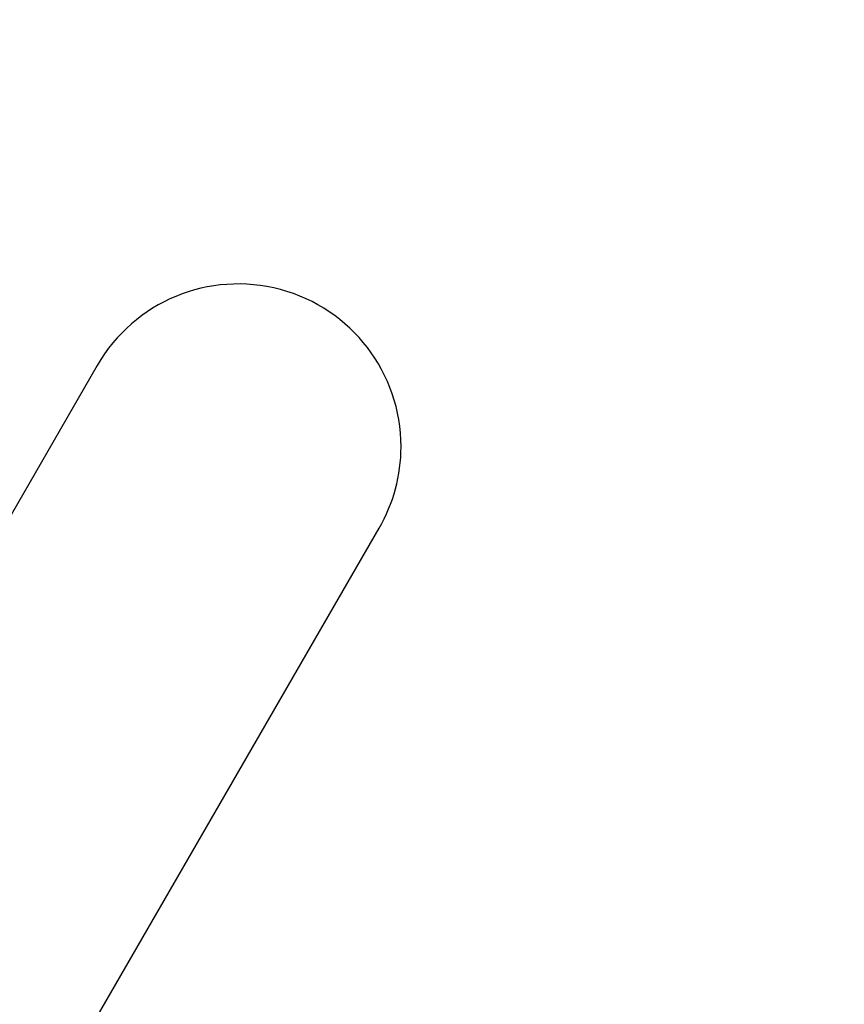
# Model space of a CAD drawing. Units: millimetres. Extents: x 816 to 11305, y -265 to 11509.
# Drawn here: x 6017 to 6124, y 8259 to 8387 of the extents above; entities that cross this region are included whole.
import ezdxf

# ---------------------------------------------------------------- set-up
doc = ezdxf.new("R2010")
doc.units = ezdxf.units.MM
doc.layers.add('Dimensions', color=7, linetype='Continuous')
doc.layers.add('Layer 1', color=7, linetype='Continuous')
doc.styles.get("Standard").update_dxf_attribs({"font": 'arial.ttf'})
doc.dimstyles.new('Leikkiset keinu', dxfattribs={"dimtxt": 150, "dimasz": 2.5, "dimexe": 0.06, "dimexo": 0.625, "dimtad": 0, "dimtih": 1, "dimtoh": 1, "dimdec": 0, "dimtxsty": 'Standard', "dimcen": 2.5, "dimadec": 0, "dimazin": 0, "dimtfac": 1, "dimtmove": 0, "dimatfit": 3, "dimfxl": 1, "dimarcsym": 0})

# ---------------------------------------------------------------- blocks, each defined once
blk = doc.blocks.new('*D10')
at = {"layer": 'Defpoints', "color": 0}
for p in [(6045.09, 9852.7), (5151, 818.95), (11078.02, 818.95)]:
    blk.add_point(p, dxfattribs=at)
at = {"layer": 'Dimensions', "color": 0, "lineweight": -2}
for p, q in [((6045.72, 9852.7), (11078.08, 9852.7)), ((11078.02, 9850.2), (11078.02, 5413.03)), ((11078.02, 821.45), (11078.02, 5258.63)), ((5151.62, 818.95), (11078.08, 818.95))]:
    blk.add_line(p, q, dxfattribs=at)
at = {"layer": 'Dimensions', "color": 0}
for points in [[(11078.44, 9850.2), (11077.6, 9850.2), (11078.02, 9852.7)], [(11077.6, 821.45), (11078.44, 821.45), (11078.02, 818.95)]]:
    blk.add_solid(points, dxfattribs=at)
at = {"layer": 'Dimensions', "color": 0, "insert": (11078.02, 5335.83), "char_height": 150, "attachment_point": 5}
blk.add_mtext('9034', dxfattribs=at)
blk = doc.blocks.new('*D12')
at = {"layer": 'Defpoints', "color": 0}
for p in [(7134.25, 8941.01), (2817.75, 5845.03), (7134.25, 5844.64)]:
    blk.add_point(p, dxfattribs=at)
at = {"layer": 'Dimensions', "color": 0, "lineweight": -2}
for p, q in [((2817.75, 5845.66), (2817.75, 8941.07)), ((2820.25, 8941.01), (4748.65, 8941.01)), ((7131.75, 8941.01), (5203.35, 8941.01)), ((7134.25, 5845.27), (7134.25, 8941.07))]:
    blk.add_line(p, q, dxfattribs=at)
at = {"layer": 'Dimensions', "color": 0}
for points in [[(2820.25, 8941.42), (2820.25, 8940.59), (2817.75, 8941.01)], [(7131.75, 8940.59), (7131.75, 8941.42), (7134.25, 8941.01)]]:
    blk.add_solid(points, dxfattribs=at)
at = {"layer": 'Dimensions', "color": 0, "insert": (4976, 8941.01), "char_height": 150, "attachment_point": 5}
blk.add_mtext('4316', dxfattribs=at)

msp = doc.modelspace()

# ---------------------------------------------------------------- linework, layer by layer
at = {"layer": 'Layer 1', "lineweight": 25}
msp.add_open_spline([(6066.29, 8331.5), (6066.29, 8341.1), (6059.85, 8349.5), (6050.58, 8351.98), (6050.58, 8351.98), (6041.31, 8354.46), (6031.53, 8350.41), (6026.73, 8342.1)], degree=3, knots=[0, 0, 0, 0, 0.333333, 0.333333, 0.333333, 0.333333, 1, 1, 1, 1], dxfattribs=at)
for points in [[(6026.73, 8342.1), (6026.73, 8342.1), (6008.23, 8310.05), (6008.23, 8310.05)], [(6063.45, 8320.9), (6065.31, 8324.13), (6066.29, 8327.78), (6066.29, 8331.5)], [(5367.69, 7115.82), (5367.69, 7115.82), (6063.45, 8320.9), (6063.45, 8320.9)]]:
    msp.add_open_spline(points, degree=3, dxfattribs=at)

# ---------------------------------------------------------------- dimensions: what is measured, and where the dimension line sits
at = {"layer": 'Dimensions'}
dim = msp.add_linear_dim(base=(11078.02, 818.95), p1=(6045.09, 9852.7), p2=(5151, 818.95), angle=90, dimstyle='Leikkiset keinu', override={"dimlfac": 1}, dxfattribs=at)
dim.commit()
dim.dimension.update_dxf_attribs({"geometry": '*D10', "text_midpoint": (11078.02, 5335.83)})
dim = msp.add_linear_dim(base=(7134.2463, 8941.007), p1=(2817.7541, 5845.031), p2=(7134.2463, 5844.6434), dimstyle='Leikkiset keinu', override={"dimlfac": 1}, dxfattribs=at)
dim.commit()
dim.dimension.update_dxf_attribs({"geometry": '*D12', "text_midpoint": (4976.0002, 8941.007)})

doc.saveas('drawing.dxf')
